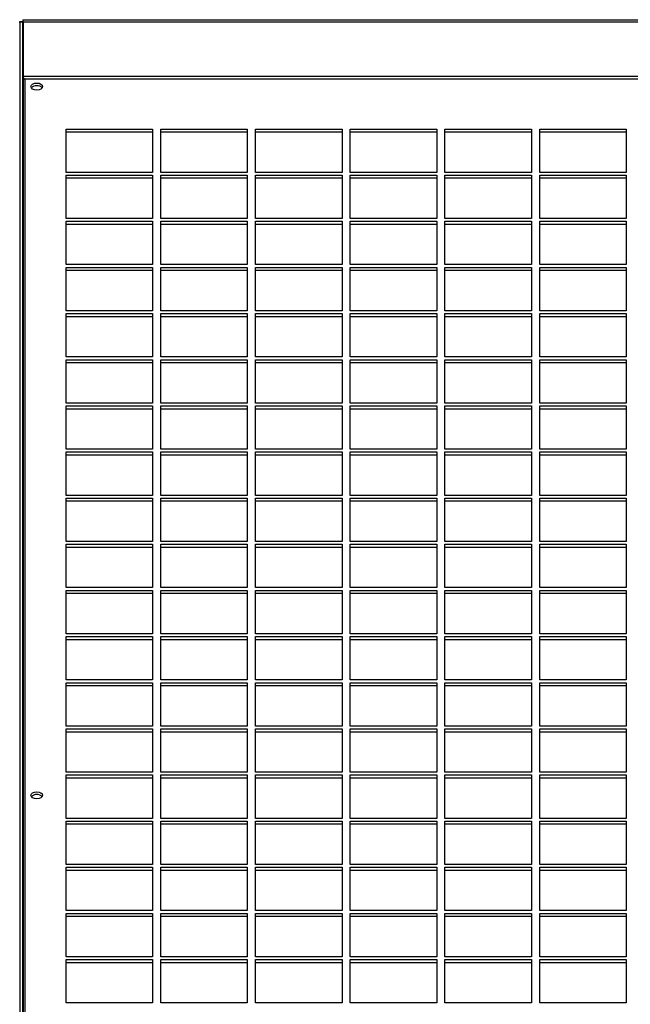
# Model space of a CAD drawing. Units: millimetres. Extents: x 609 to 18382, y 495 to 13397.
# Drawn here: x 12349 to 12610, y 12977 to 13397 of the extents above; entities that cross this region are included whole.
import ezdxf

# ---------------------------------------------------------------- set-up
doc = ezdxf.new("R2010")
doc.units = ezdxf.units.MM

msp = doc.modelspace()

# ---------------------------------------------------------------- linework, layer by layer
at = {"color": 7, "linetype": 'Continuous', "lineweight": 25}
for p, q in [((12350.42, 13397.45), (12350.42, 13396.56)), ((12350.42, 13397.45), (12909.88, 13397.45)), ((12348.91, 13396.55), (12350.41, 13396.55)), ((12350.59, 13396.55), (12349.09, 13396.55)), ((12349.09, 13396.55), (12349.09, 12784.04)), ((12350.41, 12784.04), (12350.41, 13396.55)), ((12350.42, 13396.55), (12350.42, 13396.56)), ((12350.42, 13396.56), (12909.88, 13396.56)), ((12350.59, 13396.55), (12350.59, 12784.04)), ((12909.05, 13371.99), (12351.25, 13371.99)), ((12368.9, 13350.76), (12405.9, 13350.76)), ((12368.9, 13332.25), (12368.9, 13350.76)), ((12405.9, 13350.76), (12405.9, 13332.25)), ((12409.4, 13350.76), (12446.4, 13350.76)), ((12409.4, 13332.25), (12409.4, 13350.76)), ((12446.4, 13350.76), (12446.4, 13332.25)), ((12449.9, 13350.76), (12486.9, 13350.76)), ((12449.9, 13332.25), (12449.9, 13350.76)), ((12486.9, 13350.76), (12486.9, 13332.25)), ((12490.4, 13350.76), (12527.4, 13350.76)), ((12490.4, 13332.25), (12490.4, 13350.76)), ((12527.4, 13350.76), (12527.4, 13332.25)), ((12530.9, 13350.76), (12567.9, 13350.76)), ((12530.9, 13332.25), (12530.9, 13350.76)), ((12567.9, 13350.76), (12567.9, 13332.25)), ((12571.4, 13350.76), (12608.4, 13350.76)), ((12571.4, 13332.25), (12571.4, 13350.76)), ((12608.4, 13350.76), (12608.4, 13332.25)), ((12368.9, 13349.56), (12405.9, 13349.56)), ((12409.4, 13349.56), (12446.4, 13349.56)), ((12449.9, 13349.56), (12486.9, 13349.56)), ((12490.4, 13349.56), (12527.4, 13349.56)), ((12530.9, 13349.56), (12567.9, 13349.56)), ((12571.4, 13349.56), (12608.4, 13349.56)), ((12405.9, 13332.25), (12368.9, 13332.25)), ((12368.9, 13331.06), (12405.9, 13331.06)), ((12368.9, 13312.55), (12368.9, 13331.06)), ((12368.9, 13329.85), (12405.9, 13329.85)), ((12405.9, 13331.06), (12405.9, 13312.55)), ((12446.4, 13332.25), (12409.4, 13332.25)), ((12409.4, 13331.06), (12446.4, 13331.06)), ((12409.4, 13312.55), (12409.4, 13331.06)), ((12409.4, 13329.85), (12446.4, 13329.85)), ((12446.4, 13331.06), (12446.4, 13312.55)), ((12486.9, 13332.25), (12449.9, 13332.25)), ((12449.9, 13331.06), (12486.9, 13331.06)), ((12449.9, 13312.55), (12449.9, 13331.06)), ((12449.9, 13329.85), (12486.9, 13329.85)), ((12486.9, 13331.06), (12486.9, 13312.55)), ((12527.4, 13332.25), (12490.4, 13332.25)), ((12490.4, 13331.06), (12527.4, 13331.06)), ((12490.4, 13312.55), (12490.4, 13331.06)), ((12490.4, 13329.85), (12527.4, 13329.85)), ((12527.4, 13331.06), (12527.4, 13312.55)), ((12567.9, 13332.25), (12530.9, 13332.25)), ((12530.9, 13331.06), (12567.9, 13331.06)), ((12530.9, 13312.55), (12530.9, 13331.06)), ((12530.9, 13329.85), (12567.9, 13329.85)), ((12567.9, 13331.06), (12567.9, 13312.55)), ((12608.4, 13332.25), (12571.4, 13332.25)), ((12571.4, 13331.06), (12608.4, 13331.06)), ((12571.4, 13312.55), (12571.4, 13331.06)), ((12571.4, 13329.85), (12608.4, 13329.85)), ((12608.4, 13331.06), (12608.4, 13312.55)), ((12405.9, 13312.55), (12368.9, 13312.55)), ((12368.9, 13311.35), (12405.9, 13311.35)), ((12368.9, 13292.84), (12368.9, 13311.35)), ((12368.9, 13310.15), (12405.9, 13310.15)), ((12405.9, 13311.35), (12405.9, 13292.84)), ((12446.4, 13312.55), (12409.4, 13312.55)), ((12409.4, 13311.35), (12446.4, 13311.35)), ((12409.4, 13292.84), (12409.4, 13311.35)), ((12409.4, 13310.15), (12446.4, 13310.15)), ((12446.4, 13311.35), (12446.4, 13292.84)), ((12486.9, 13312.55), (12449.9, 13312.55)), ((12449.9, 13311.35), (12486.9, 13311.35)), ((12449.9, 13292.84), (12449.9, 13311.35)), ((12449.9, 13310.15), (12486.9, 13310.15)), ((12486.9, 13311.35), (12486.9, 13292.84)), ((12527.4, 13312.55), (12490.4, 13312.55)), ((12490.4, 13311.35), (12527.4, 13311.35)), ((12490.4, 13292.84), (12490.4, 13311.35)), ((12490.4, 13310.15), (12527.4, 13310.15)), ((12527.4, 13311.35), (12527.4, 13292.84)), ((12567.9, 13312.55), (12530.9, 13312.55)), ((12530.9, 13311.35), (12567.9, 13311.35)), ((12530.9, 13292.84), (12530.9, 13311.35)), ((12530.9, 13310.15), (12567.9, 13310.15)), ((12567.9, 13311.35), (12567.9, 13292.84)), ((12608.4, 13312.55), (12571.4, 13312.55)), ((12571.4, 13311.35), (12608.4, 13311.35)), ((12571.4, 13292.84), (12571.4, 13311.35)), ((12571.4, 13310.15), (12608.4, 13310.15)), ((12608.4, 13311.35), (12608.4, 13292.84)), ((12405.9, 13292.84), (12368.9, 13292.84)), ((12446.4, 13292.84), (12409.4, 13292.84)), ((12486.9, 13292.84), (12449.9, 13292.84)), ((12527.4, 13292.84), (12490.4, 13292.84)), ((12567.9, 13292.84), (12530.9, 13292.84)), ((12608.4, 13292.84), (12571.4, 13292.84)), ((12368.9, 13291.65), (12405.9, 13291.65)), ((12368.9, 13273.14), (12368.9, 13291.65)), ((12368.9, 13290.44), (12405.9, 13290.44)), ((12405.9, 13291.65), (12405.9, 13273.14)), ((12409.4, 13291.65), (12446.4, 13291.65)), ((12409.4, 13273.14), (12409.4, 13291.65)), ((12409.4, 13290.44), (12446.4, 13290.44)), ((12446.4, 13291.65), (12446.4, 13273.14)), ((12449.9, 13291.65), (12486.9, 13291.65)), ((12449.9, 13273.14), (12449.9, 13291.65)), ((12449.9, 13290.44), (12486.9, 13290.44)), ((12486.9, 13291.65), (12486.9, 13273.14)), ((12490.4, 13291.65), (12527.4, 13291.65)), ((12490.4, 13273.14), (12490.4, 13291.65)), ((12490.4, 13290.44), (12527.4, 13290.44)), ((12527.4, 13291.65), (12527.4, 13273.14)), ((12530.9, 13291.65), (12567.9, 13291.65)), ((12530.9, 13273.14), (12530.9, 13291.65)), ((12530.9, 13290.44), (12567.9, 13290.44)), ((12567.9, 13291.65), (12567.9, 13273.14)), ((12571.4, 13291.65), (12608.4, 13291.65)), ((12571.4, 13273.14), (12571.4, 13291.65)), ((12571.4, 13290.44), (12608.4, 13290.44)), ((12608.4, 13291.65), (12608.4, 13273.14)), ((12405.9, 13273.14), (12368.9, 13273.14)), ((12368.9, 13271.94), (12405.9, 13271.94)), ((12368.9, 13253.43), (12368.9, 13271.94)), ((12368.9, 13270.74), (12405.9, 13270.74)), ((12405.9, 13271.94), (12405.9, 13253.43)), ((12446.4, 13273.14), (12409.4, 13273.14)), ((12409.4, 13271.94), (12446.4, 13271.94)), ((12409.4, 13253.43), (12409.4, 13271.94)), ((12409.4, 13270.74), (12446.4, 13270.74)), ((12446.4, 13271.94), (12446.4, 13253.43)), ((12486.9, 13273.14), (12449.9, 13273.14)), ((12449.9, 13271.94), (12486.9, 13271.94)), ((12449.9, 13253.43), (12449.9, 13271.94)), ((12449.9, 13270.74), (12486.9, 13270.74)), ((12486.9, 13271.94), (12486.9, 13253.43)), ((12527.4, 13273.14), (12490.4, 13273.14)), ((12490.4, 13271.94), (12527.4, 13271.94)), ((12490.4, 13253.43), (12490.4, 13271.94)), ((12490.4, 13270.74), (12527.4, 13270.74)), ((12527.4, 13271.94), (12527.4, 13253.43)), ((12567.9, 13273.14), (12530.9, 13273.14)), ((12530.9, 13271.94), (12567.9, 13271.94)), ((12530.9, 13253.43), (12530.9, 13271.94)), ((12530.9, 13270.74), (12567.9, 13270.74)), ((12567.9, 13271.94), (12567.9, 13253.43)), ((12608.4, 13273.14), (12571.4, 13273.14)), ((12571.4, 13271.94), (12608.4, 13271.94)), ((12571.4, 13253.43), (12571.4, 13271.94)), ((12571.4, 13270.74), (12608.4, 13270.74)), ((12608.4, 13271.94), (12608.4, 13253.43)), ((12405.9, 13253.43), (12368.9, 13253.43)), ((12368.9, 13252.24), (12405.9, 13252.24)), ((12368.9, 13233.73), (12368.9, 13252.24)), ((12368.9, 13251.03), (12405.9, 13251.03)), ((12405.9, 13252.24), (12405.9, 13233.73)), ((12446.4, 13253.43), (12409.4, 13253.43)), ((12409.4, 13252.24), (12446.4, 13252.24)), ((12409.4, 13233.73), (12409.4, 13252.24)), ((12409.4, 13251.03), (12446.4, 13251.03)), ((12446.4, 13252.24), (12446.4, 13233.73)), ((12486.9, 13253.43), (12449.9, 13253.43)), ((12449.9, 13252.24), (12486.9, 13252.24)), ((12449.9, 13233.73), (12449.9, 13252.24)), ((12449.9, 13251.03), (12486.9, 13251.03)), ((12486.9, 13252.24), (12486.9, 13233.73)), ((12527.4, 13253.43), (12490.4, 13253.43)), ((12490.4, 13252.24), (12527.4, 13252.24)), ((12490.4, 13233.73), (12490.4, 13252.24)), ((12490.4, 13251.03), (12527.4, 13251.03)), ((12527.4, 13252.24), (12527.4, 13233.73)), ((12567.9, 13253.43), (12530.9, 13253.43)), ((12530.9, 13252.24), (12567.9, 13252.24)), ((12530.9, 13233.73), (12530.9, 13252.24)), ((12530.9, 13251.03), (12567.9, 13251.03)), ((12567.9, 13252.24), (12567.9, 13233.73)), ((12608.4, 13253.43), (12571.4, 13253.43)), ((12571.4, 13252.24), (12608.4, 13252.24)), ((12571.4, 13233.73), (12571.4, 13252.24)), ((12571.4, 13251.03), (12608.4, 13251.03)), ((12608.4, 13252.24), (12608.4, 13233.73)), ((12405.9, 13233.73), (12368.9, 13233.73)), ((12446.4, 13233.73), (12409.4, 13233.73)), ((12486.9, 13233.73), (12449.9, 13233.73)), ((12527.4, 13233.73), (12490.4, 13233.73)), ((12567.9, 13233.73), (12530.9, 13233.73)), ((12608.4, 13233.73), (12571.4, 13233.73)), ((12368.9, 13232.53), (12405.9, 13232.53)), ((12368.9, 13214.02), (12368.9, 13232.53)), ((12368.9, 13231.33), (12405.9, 13231.33)), ((12405.9, 13232.53), (12405.9, 13214.02)), ((12409.4, 13232.53), (12446.4, 13232.53)), ((12409.4, 13214.02), (12409.4, 13232.53)), ((12409.4, 13231.33), (12446.4, 13231.33)), ((12446.4, 13232.53), (12446.4, 13214.02)), ((12449.9, 13232.53), (12486.9, 13232.53)), ((12449.9, 13214.02), (12449.9, 13232.53)), ((12449.9, 13231.33), (12486.9, 13231.33)), ((12486.9, 13232.53), (12486.9, 13214.02)), ((12490.4, 13232.53), (12527.4, 13232.53)), ((12490.4, 13214.02), (12490.4, 13232.53)), ((12490.4, 13231.33), (12527.4, 13231.33)), ((12527.4, 13232.53), (12527.4, 13214.02)), ((12530.9, 13232.53), (12567.9, 13232.53)), ((12530.9, 13214.02), (12530.9, 13232.53)), ((12530.9, 13231.33), (12567.9, 13231.33)), ((12567.9, 13232.53), (12567.9, 13214.02)), ((12571.4, 13232.53), (12608.4, 13232.53)), ((12571.4, 13214.02), (12571.4, 13232.53)), ((12571.4, 13231.33), (12608.4, 13231.33)), ((12608.4, 13232.53), (12608.4, 13214.02)), ((12405.9, 13214.02), (12368.9, 13214.02)), ((12368.9, 13212.83), (12405.9, 13212.83)), ((12368.9, 13194.31), (12368.9, 13212.83)), ((12405.9, 13212.83), (12405.9, 13194.31)), ((12446.4, 13214.02), (12409.4, 13214.02)), ((12409.4, 13212.83), (12446.4, 13212.83)), ((12409.4, 13194.31), (12409.4, 13212.83)), ((12446.4, 13212.83), (12446.4, 13194.31)), ((12486.9, 13214.02), (12449.9, 13214.02)), ((12449.9, 13212.83), (12486.9, 13212.83)), ((12449.9, 13194.31), (12449.9, 13212.83)), ((12486.9, 13212.83), (12486.9, 13194.31)), ((12527.4, 13214.02), (12490.4, 13214.02)), ((12490.4, 13212.83), (12527.4, 13212.83)), ((12490.4, 13194.31), (12490.4, 13212.83)), ((12527.4, 13212.83), (12527.4, 13194.31)), ((12567.9, 13214.02), (12530.9, 13214.02)), ((12530.9, 13212.83), (12567.9, 13212.83)), ((12530.9, 13194.31), (12530.9, 13212.83)), ((12567.9, 13212.83), (12567.9, 13194.31)), ((12608.4, 13214.02), (12571.4, 13214.02)), ((12571.4, 13212.83), (12608.4, 13212.83)), ((12571.4, 13194.31), (12571.4, 13212.83)), ((12608.4, 13212.83), (12608.4, 13194.31)), ((12368.9, 13211.62), (12405.9, 13211.62)), ((12409.4, 13211.62), (12446.4, 13211.62)), ((12449.9, 13211.62), (12486.9, 13211.62)), ((12490.4, 13211.62), (12527.4, 13211.62)), ((12530.9, 13211.62), (12567.9, 13211.62)), ((12571.4, 13211.62), (12608.4, 13211.62)), ((12405.9, 13194.31), (12368.9, 13194.31)), ((12368.9, 13193.12), (12405.9, 13193.12)), ((12368.9, 13174.61), (12368.9, 13193.12)), ((12368.9, 13191.92), (12405.9, 13191.92)), ((12405.9, 13193.12), (12405.9, 13174.61)), ((12446.4, 13194.31), (12409.4, 13194.31)), ((12409.4, 13193.12), (12446.4, 13193.12)), ((12409.4, 13174.61), (12409.4, 13193.12)), ((12409.4, 13191.92), (12446.4, 13191.92)), ((12446.4, 13193.12), (12446.4, 13174.61)), ((12486.9, 13194.31), (12449.9, 13194.31)), ((12449.9, 13193.12), (12486.9, 13193.12)), ((12449.9, 13174.61), (12449.9, 13193.12)), ((12449.9, 13191.92), (12486.9, 13191.92)), ((12486.9, 13193.12), (12486.9, 13174.61)), ((12527.4, 13194.31), (12490.4, 13194.31)), ((12490.4, 13193.12), (12527.4, 13193.12)), ((12490.4, 13174.61), (12490.4, 13193.12)), ((12490.4, 13191.92), (12527.4, 13191.92)), ((12527.4, 13193.12), (12527.4, 13174.61)), ((12567.9, 13194.31), (12530.9, 13194.31)), ((12530.9, 13193.12), (12567.9, 13193.12)), ((12530.9, 13174.61), (12530.9, 13193.12)), ((12530.9, 13191.92), (12567.9, 13191.92)), ((12567.9, 13193.12), (12567.9, 13174.61)), ((12608.4, 13194.31), (12571.4, 13194.31)), ((12571.4, 13193.12), (12608.4, 13193.12)), ((12571.4, 13174.61), (12571.4, 13193.12)), ((12571.4, 13191.92), (12608.4, 13191.92)), ((12608.4, 13193.12), (12608.4, 13174.61)), ((12405.9, 13174.61), (12368.9, 13174.61)), ((12446.4, 13174.61), (12409.4, 13174.61)), ((12486.9, 13174.61), (12449.9, 13174.61)), ((12527.4, 13174.61), (12490.4, 13174.61)), ((12567.9, 13174.61), (12530.9, 13174.61)), ((12608.4, 13174.61), (12571.4, 13174.61)), ((12368.9, 13173.42), (12405.9, 13173.42)), ((12368.9, 13154.9), (12368.9, 13173.42)), ((12368.9, 13172.21), (12405.9, 13172.21)), ((12405.9, 13173.42), (12405.9, 13154.9)), ((12409.4, 13173.42), (12446.4, 13173.42)), ((12409.4, 13154.9), (12409.4, 13173.42)), ((12409.4, 13172.21), (12446.4, 13172.21)), ((12446.4, 13173.42), (12446.4, 13154.9)), ((12449.9, 13173.42), (12486.9, 13173.42)), ((12449.9, 13154.9), (12449.9, 13173.42)), ((12449.9, 13172.21), (12486.9, 13172.21)), ((12486.9, 13173.42), (12486.9, 13154.9)), ((12490.4, 13173.42), (12527.4, 13173.42)), ((12490.4, 13154.9), (12490.4, 13173.42)), ((12490.4, 13172.21), (12527.4, 13172.21)), ((12527.4, 13173.42), (12527.4, 13154.9)), ((12530.9, 13173.42), (12567.9, 13173.42)), ((12530.9, 13154.9), (12530.9, 13173.42)), ((12530.9, 13172.21), (12567.9, 13172.21)), ((12567.9, 13173.42), (12567.9, 13154.9)), ((12571.4, 13173.42), (12608.4, 13173.42)), ((12571.4, 13154.9), (12571.4, 13173.42)), ((12571.4, 13172.21), (12608.4, 13172.21)), ((12608.4, 13173.42), (12608.4, 13154.9)), ((12405.9, 13154.9), (12368.9, 13154.9)), ((12368.9, 13153.71), (12405.9, 13153.71)), ((12368.9, 13135.2), (12368.9, 13153.71)), ((12405.9, 13153.71), (12405.9, 13135.2)), ((12446.4, 13154.9), (12409.4, 13154.9)), ((12409.4, 13153.71), (12446.4, 13153.71)), ((12409.4, 13135.2), (12409.4, 13153.71)), ((12446.4, 13153.71), (12446.4, 13135.2)), ((12486.9, 13154.9), (12449.9, 13154.9)), ((12449.9, 13153.71), (12486.9, 13153.71)), ((12449.9, 13135.2), (12449.9, 13153.71)), ((12486.9, 13153.71), (12486.9, 13135.2)), ((12527.4, 13154.9), (12490.4, 13154.9)), ((12490.4, 13153.71), (12527.4, 13153.71)), ((12490.4, 13135.2), (12490.4, 13153.71)), ((12527.4, 13153.71), (12527.4, 13135.2)), ((12567.9, 13154.9), (12530.9, 13154.9)), ((12530.9, 13153.71), (12567.9, 13153.71)), ((12530.9, 13135.2), (12530.9, 13153.71)), ((12567.9, 13153.71), (12567.9, 13135.2)), ((12608.4, 13154.9), (12571.4, 13154.9)), ((12571.4, 13153.71), (12608.4, 13153.71)), ((12571.4, 13135.2), (12571.4, 13153.71)), ((12608.4, 13153.71), (12608.4, 13135.2)), ((12368.9, 13152.51), (12405.9, 13152.51)), ((12409.4, 13152.51), (12446.4, 13152.51)), ((12449.9, 13152.51), (12486.9, 13152.51)), ((12490.4, 13152.51), (12527.4, 13152.51)), ((12530.9, 13152.51), (12567.9, 13152.51)), ((12571.4, 13152.51), (12608.4, 13152.51)), ((12405.9, 13135.2), (12368.9, 13135.2)), ((12368.9, 13134.01), (12405.9, 13134.01)), ((12368.9, 13115.49), (12368.9, 13134.01)), ((12368.9, 13132.8), (12405.9, 13132.8)), ((12405.9, 13134.01), (12405.9, 13115.49)), ((12446.4, 13135.2), (12409.4, 13135.2)), ((12409.4, 13134.01), (12446.4, 13134.01)), ((12409.4, 13115.49), (12409.4, 13134.01)), ((12409.4, 13132.8), (12446.4, 13132.8)), ((12446.4, 13134.01), (12446.4, 13115.49)), ((12486.9, 13135.2), (12449.9, 13135.2)), ((12449.9, 13134.01), (12486.9, 13134.01)), ((12449.9, 13115.49), (12449.9, 13134.01)), ((12449.9, 13132.8), (12486.9, 13132.8)), ((12486.9, 13134.01), (12486.9, 13115.49)), ((12527.4, 13135.2), (12490.4, 13135.2)), ((12490.4, 13134.01), (12527.4, 13134.01)), ((12490.4, 13115.49), (12490.4, 13134.01)), ((12490.4, 13132.8), (12527.4, 13132.8)), ((12527.4, 13134.01), (12527.4, 13115.49)), ((12567.9, 13135.2), (12530.9, 13135.2)), ((12530.9, 13134.01), (12567.9, 13134.01)), ((12530.9, 13115.49), (12530.9, 13134.01)), ((12530.9, 13132.8), (12567.9, 13132.8)), ((12567.9, 13134.01), (12567.9, 13115.49)), ((12608.4, 13135.2), (12571.4, 13135.2)), ((12571.4, 13134.01), (12608.4, 13134.01)), ((12571.4, 13115.49), (12571.4, 13134.01)), ((12571.4, 13132.8), (12608.4, 13132.8)), ((12608.4, 13134.01), (12608.4, 13115.49)), ((12405.9, 13115.49), (12368.9, 13115.49)), ((12446.4, 13115.49), (12409.4, 13115.49)), ((12486.9, 13115.49), (12449.9, 13115.49)), ((12527.4, 13115.49), (12490.4, 13115.49)), ((12567.9, 13115.49), (12530.9, 13115.49)), ((12608.4, 13115.49), (12571.4, 13115.49)), ((12368.9, 13114.3), (12405.9, 13114.3)), ((12368.9, 13095.79), (12368.9, 13114.3)), ((12368.9, 13113.1), (12405.9, 13113.1)), ((12405.9, 13114.3), (12405.9, 13095.79)), ((12409.4, 13114.3), (12446.4, 13114.3)), ((12409.4, 13095.79), (12409.4, 13114.3)), ((12409.4, 13113.1), (12446.4, 13113.1)), ((12446.4, 13114.3), (12446.4, 13095.79)), ((12449.9, 13114.3), (12486.9, 13114.3)), ((12449.9, 13095.79), (12449.9, 13114.3)), ((12449.9, 13113.1), (12486.9, 13113.1)), ((12486.9, 13114.3), (12486.9, 13095.79)), ((12490.4, 13114.3), (12527.4, 13114.3)), ((12490.4, 13095.79), (12490.4, 13114.3)), ((12490.4, 13113.1), (12527.4, 13113.1)), ((12527.4, 13114.3), (12527.4, 13095.79)), ((12530.9, 13114.3), (12567.9, 13114.3)), ((12530.9, 13095.79), (12530.9, 13114.3)), ((12530.9, 13113.1), (12567.9, 13113.1)), ((12567.9, 13114.3), (12567.9, 13095.79)), ((12571.4, 13114.3), (12608.4, 13114.3)), ((12571.4, 13095.79), (12571.4, 13114.3)), ((12571.4, 13113.1), (12608.4, 13113.1)), ((12608.4, 13114.3), (12608.4, 13095.79)), ((12405.9, 13095.79), (12368.9, 13095.79)), ((12368.9, 13094.59), (12405.9, 13094.59)), ((12368.9, 13076.08), (12368.9, 13094.59)), ((12405.9, 13094.59), (12405.9, 13076.08)), ((12446.4, 13095.79), (12409.4, 13095.79)), ((12409.4, 13094.59), (12446.4, 13094.59)), ((12409.4, 13076.08), (12409.4, 13094.59)), ((12446.4, 13094.59), (12446.4, 13076.08)), ((12486.9, 13095.79), (12449.9, 13095.79)), ((12449.9, 13094.59), (12486.9, 13094.59)), ((12449.9, 13076.08), (12449.9, 13094.59)), ((12486.9, 13094.59), (12486.9, 13076.08)), ((12527.4, 13095.79), (12490.4, 13095.79)), ((12490.4, 13094.59), (12527.4, 13094.59)), ((12490.4, 13076.08), (12490.4, 13094.59)), ((12527.4, 13094.59), (12527.4, 13076.08)), ((12567.9, 13095.79), (12530.9, 13095.79)), ((12530.9, 13094.59), (12567.9, 13094.59)), ((12530.9, 13076.08), (12530.9, 13094.59)), ((12567.9, 13094.59), (12567.9, 13076.08)), ((12608.4, 13095.79), (12571.4, 13095.79)), ((12571.4, 13094.59), (12608.4, 13094.59)), ((12571.4, 13076.08), (12571.4, 13094.59)), ((12608.4, 13094.59), (12608.4, 13076.08)), ((12368.9, 13093.39), (12405.9, 13093.39)), ((12409.4, 13093.39), (12446.4, 13093.39)), ((12449.9, 13093.39), (12486.9, 13093.39)), ((12490.4, 13093.39), (12527.4, 13093.39)), ((12530.9, 13093.39), (12567.9, 13093.39)), ((12571.4, 13093.39), (12608.4, 13093.39)), ((12405.9, 13076.08), (12368.9, 13076.08)), ((12368.9, 13074.89), (12405.9, 13074.89)), ((12368.9, 13056.38), (12368.9, 13074.89)), ((12368.9, 13073.69), (12405.9, 13073.69)), ((12405.9, 13074.89), (12405.9, 13056.38)), ((12446.4, 13076.08), (12409.4, 13076.08)), ((12409.4, 13074.89), (12446.4, 13074.89)), ((12409.4, 13056.38), (12409.4, 13074.89)), ((12409.4, 13073.69), (12446.4, 13073.69)), ((12446.4, 13074.89), (12446.4, 13056.38)), ((12486.9, 13076.08), (12449.9, 13076.08)), ((12449.9, 13074.89), (12486.9, 13074.89)), ((12449.9, 13056.38), (12449.9, 13074.89)), ((12449.9, 13073.69), (12486.9, 13073.69)), ((12486.9, 13074.89), (12486.9, 13056.38)), ((12527.4, 13076.08), (12490.4, 13076.08)), ((12490.4, 13074.89), (12527.4, 13074.89)), ((12490.4, 13056.38), (12490.4, 13074.89)), ((12490.4, 13073.69), (12527.4, 13073.69)), ((12527.4, 13074.89), (12527.4, 13056.38)), ((12567.9, 13076.08), (12530.9, 13076.08)), ((12530.9, 13074.89), (12567.9, 13074.89)), ((12530.9, 13056.38), (12530.9, 13074.89)), ((12530.9, 13073.69), (12567.9, 13073.69)), ((12567.9, 13074.89), (12567.9, 13056.38)), ((12608.4, 13076.08), (12571.4, 13076.08)), ((12571.4, 13074.89), (12608.4, 13074.89)), ((12571.4, 13056.38), (12571.4, 13074.89)), ((12571.4, 13073.69), (12608.4, 13073.69)), ((12608.4, 13074.89), (12608.4, 13056.38)), ((12405.9, 13056.38), (12368.9, 13056.38)), ((12446.4, 13056.38), (12409.4, 13056.38)), ((12486.9, 13056.38), (12449.9, 13056.38)), ((12527.4, 13056.38), (12490.4, 13056.38)), ((12567.9, 13056.38), (12530.9, 13056.38)), ((12608.4, 13056.38), (12571.4, 13056.38)), ((12368.9, 13055.18), (12405.9, 13055.18)), ((12368.9, 13036.67), (12368.9, 13055.18)), ((12368.9, 13053.98), (12405.9, 13053.98)), ((12405.9, 13055.18), (12405.9, 13036.67)), ((12409.4, 13055.18), (12446.4, 13055.18)), ((12409.4, 13036.67), (12409.4, 13055.18)), ((12409.4, 13053.98), (12446.4, 13053.98)), ((12446.4, 13055.18), (12446.4, 13036.67)), ((12449.9, 13055.18), (12486.9, 13055.18)), ((12449.9, 13036.67), (12449.9, 13055.18)), ((12449.9, 13053.98), (12486.9, 13053.98)), ((12486.9, 13055.18), (12486.9, 13036.67)), ((12490.4, 13055.18), (12527.4, 13055.18)), ((12490.4, 13036.67), (12490.4, 13055.18)), ((12490.4, 13053.98), (12527.4, 13053.98)), ((12527.4, 13055.18), (12527.4, 13036.67)), ((12530.9, 13055.18), (12567.9, 13055.18)), ((12530.9, 13036.67), (12530.9, 13055.18)), ((12530.9, 13053.98), (12567.9, 13053.98)), ((12567.9, 13055.18), (12567.9, 13036.67)), ((12571.4, 13055.18), (12608.4, 13055.18)), ((12571.4, 13036.67), (12571.4, 13055.18)), ((12571.4, 13053.98), (12608.4, 13053.98)), ((12608.4, 13055.18), (12608.4, 13036.67)), ((12405.9, 13036.67), (12368.9, 13036.67)), ((12368.9, 13035.48), (12405.9, 13035.48)), ((12368.9, 13016.97), (12368.9, 13035.48)), ((12405.9, 13035.48), (12405.9, 13016.97)), ((12446.4, 13036.67), (12409.4, 13036.67)), ((12409.4, 13035.48), (12446.4, 13035.48)), ((12409.4, 13016.97), (12409.4, 13035.48)), ((12446.4, 13035.48), (12446.4, 13016.97)), ((12486.9, 13036.67), (12449.9, 13036.67)), ((12449.9, 13035.48), (12486.9, 13035.48)), ((12449.9, 13016.97), (12449.9, 13035.48)), ((12486.9, 13035.48), (12486.9, 13016.97)), ((12527.4, 13036.67), (12490.4, 13036.67)), ((12490.4, 13035.48), (12527.4, 13035.48)), ((12490.4, 13016.97), (12490.4, 13035.48)), ((12527.4, 13035.48), (12527.4, 13016.97)), ((12567.9, 13036.67), (12530.9, 13036.67)), ((12530.9, 13035.48), (12567.9, 13035.48)), ((12530.9, 13016.97), (12530.9, 13035.48)), ((12567.9, 13035.48), (12567.9, 13016.97)), ((12608.4, 13036.67), (12571.4, 13036.67)), ((12571.4, 13035.48), (12608.4, 13035.48)), ((12571.4, 13016.97), (12571.4, 13035.48)), ((12608.4, 13035.48), (12608.4, 13016.97)), ((12368.9, 13034.28), (12405.9, 13034.28)), ((12409.4, 13034.28), (12446.4, 13034.28)), ((12449.9, 13034.28), (12486.9, 13034.28)), ((12490.4, 13034.28), (12527.4, 13034.28)), ((12530.9, 13034.28), (12567.9, 13034.28)), ((12571.4, 13034.28), (12608.4, 13034.28)), ((12405.9, 13016.97), (12368.9, 13016.97)), ((12368.9, 13015.77), (12405.9, 13015.77)), ((12368.9, 12997.26), (12368.9, 13015.77)), ((12368.9, 13014.57), (12405.9, 13014.57)), ((12405.9, 13015.77), (12405.9, 12997.26)), ((12446.4, 13016.97), (12409.4, 13016.97)), ((12409.4, 13015.77), (12446.4, 13015.77)), ((12409.4, 12997.26), (12409.4, 13015.77)), ((12409.4, 13014.57), (12446.4, 13014.57)), ((12446.4, 13015.77), (12446.4, 12997.26)), ((12486.9, 13016.97), (12449.9, 13016.97)), ((12449.9, 13015.77), (12486.9, 13015.77)), ((12449.9, 12997.26), (12449.9, 13015.77)), ((12449.9, 13014.57), (12486.9, 13014.57)), ((12486.9, 13015.77), (12486.9, 12997.26)), ((12527.4, 13016.97), (12490.4, 13016.97)), ((12490.4, 13015.77), (12527.4, 13015.77)), ((12490.4, 12997.26), (12490.4, 13015.77)), ((12490.4, 13014.57), (12527.4, 13014.57)), ((12527.4, 13015.77), (12527.4, 12997.26)), ((12567.9, 13016.97), (12530.9, 13016.97)), ((12530.9, 13015.77), (12567.9, 13015.77)), ((12530.9, 12997.26), (12530.9, 13015.77)), ((12530.9, 13014.57), (12567.9, 13014.57)), ((12567.9, 13015.77), (12567.9, 12997.26)), ((12608.4, 13016.97), (12571.4, 13016.97)), ((12571.4, 13015.77), (12608.4, 13015.77)), ((12571.4, 12997.26), (12571.4, 13015.77)), ((12571.4, 13014.57), (12608.4, 13014.57)), ((12608.4, 13015.77), (12608.4, 12997.26)), ((12405.9, 12997.26), (12368.9, 12997.26)), ((12368.9, 12996.07), (12405.9, 12996.07)), ((12368.9, 12977.56), (12368.9, 12996.07)), ((12368.9, 12994.87), (12405.9, 12994.87)), ((12405.9, 12996.07), (12405.9, 12977.56)), ((12446.4, 12997.26), (12409.4, 12997.26)), ((12409.4, 12996.07), (12446.4, 12996.07)), ((12409.4, 12977.56), (12409.4, 12996.07)), ((12409.4, 12994.87), (12446.4, 12994.87)), ((12446.4, 12996.07), (12446.4, 12977.56)), ((12486.9, 12997.26), (12449.9, 12997.26)), ((12449.9, 12996.07), (12486.9, 12996.07)), ((12449.9, 12977.56), (12449.9, 12996.07)), ((12449.9, 12994.87), (12486.9, 12994.87)), ((12486.9, 12996.07), (12486.9, 12977.56)), ((12527.4, 12997.26), (12490.4, 12997.26)), ((12490.4, 12996.07), (12527.4, 12996.07)), ((12490.4, 12977.56), (12490.4, 12996.07)), ((12490.4, 12994.87), (12527.4, 12994.87)), ((12527.4, 12996.07), (12527.4, 12977.56)), ((12567.9, 12997.26), (12530.9, 12997.26)), ((12530.9, 12996.07), (12567.9, 12996.07)), ((12530.9, 12977.56), (12530.9, 12996.07)), ((12530.9, 12994.87), (12567.9, 12994.87)), ((12567.9, 12996.07), (12567.9, 12977.56)), ((12608.4, 12997.26), (12571.4, 12997.26)), ((12571.4, 12996.07), (12608.4, 12996.07)), ((12571.4, 12977.56), (12571.4, 12996.07)), ((12571.4, 12994.87), (12608.4, 12994.87)), ((12608.4, 12996.07), (12608.4, 12977.56)), ((12405.9, 12977.56), (12368.9, 12977.56)), ((12446.4, 12977.56), (12409.4, 12977.56)), ((12486.9, 12977.56), (12449.9, 12977.56)), ((12527.4, 12977.56), (12490.4, 12977.56)), ((12567.9, 12977.56), (12530.9, 12977.56)), ((12608.4, 12977.56), (12571.4, 12977.56))]:
    msp.add_line(p, q, dxfattribs=at)
at = {"color": 8, "linetype": 'Continuous', "lineweight": 25}
for p, q in [((12909.88, 13373.17), (12350.59, 13373.17)), ((12351.25, 13371.99), (12351.25, 12784.04))]:
    msp.add_line(p, q, dxfattribs=at)
at = {"color": 7, "linetype": 'Continuous', "lineweight": 25, "flags": 128}
for points in [[(12356.41, 13367.42), (12355.46, 13367.53), (12354.64, 13367.85), (12354.1, 13368.34), (12353.91, 13368.91), (12354.1, 13369.48), (12354.64, 13369.96), (12355.46, 13370.29), (12356.41, 13370.4), (12357.37, 13370.29), (12358.18, 13369.96), (12358.72, 13369.48), (12358.91, 13368.91), (12358.72, 13368.34), (12358.18, 13367.85), (12357.37, 13367.53), (12356.41, 13367.42)], [(12356.41, 13064.74), (12355.46, 13064.85), (12354.64, 13065.18), (12354.1, 13065.66), (12353.91, 13066.23), (12354.1, 13066.8), (12354.64, 13067.29), (12355.46, 13067.61), (12356.41, 13067.72), (12357.37, 13067.61), (12358.18, 13067.29), (12358.72, 13066.8), (12358.91, 13066.23), (12358.72, 13065.66), (12358.18, 13065.18), (12357.37, 13064.85), (12356.41, 13064.74)]]:
    msp.add_lwpolyline(points, dxfattribs=at)
at = {"color": 7, "linetype": 'Continuous', "lineweight": 25}
for centre, start, end in [((12356.41, 13366.08), 44.2446, 135.7554), ((12356.41, 13063.4), 44.2389, 135.7611)]:
    msp.add_arc(centre, 3.19, start, end, dxfattribs=at)
for points, knots in [([(12350.59, 13372.92), (12350.61, 13372.89), (12350.7, 13372.77), (12350.86, 13372.5), (12351.06, 13372.19), (12351.19, 13372.05), (12351.25, 13371.99)], [0, 0, 0, 0, 0.088827, 0.4083, 0.727693, 1, 1, 1, 1]), ([(12351.25, 13371.99), (12351.13, 13372.05), (12350.9, 13372.16), (12350.67, 13372.38), (12350.6, 13372.53), (12350.59, 13372.55)], [0, 0, 0, 0, 0.4687181, 0.9013853, 1, 1, 1, 1]), ([(12350.76, 13372.67), (12350.76, 13372.65), (12350.8, 13372.5), (12350.83, 13372.35), (12350.86, 13372.23)], [0, 0, 0, 0, 0.149121, 1, 1, 1, 1])]:
    msp.add_open_spline(points, degree=3, knots=knots, dxfattribs=at)

doc.saveas('drawing.dxf')
